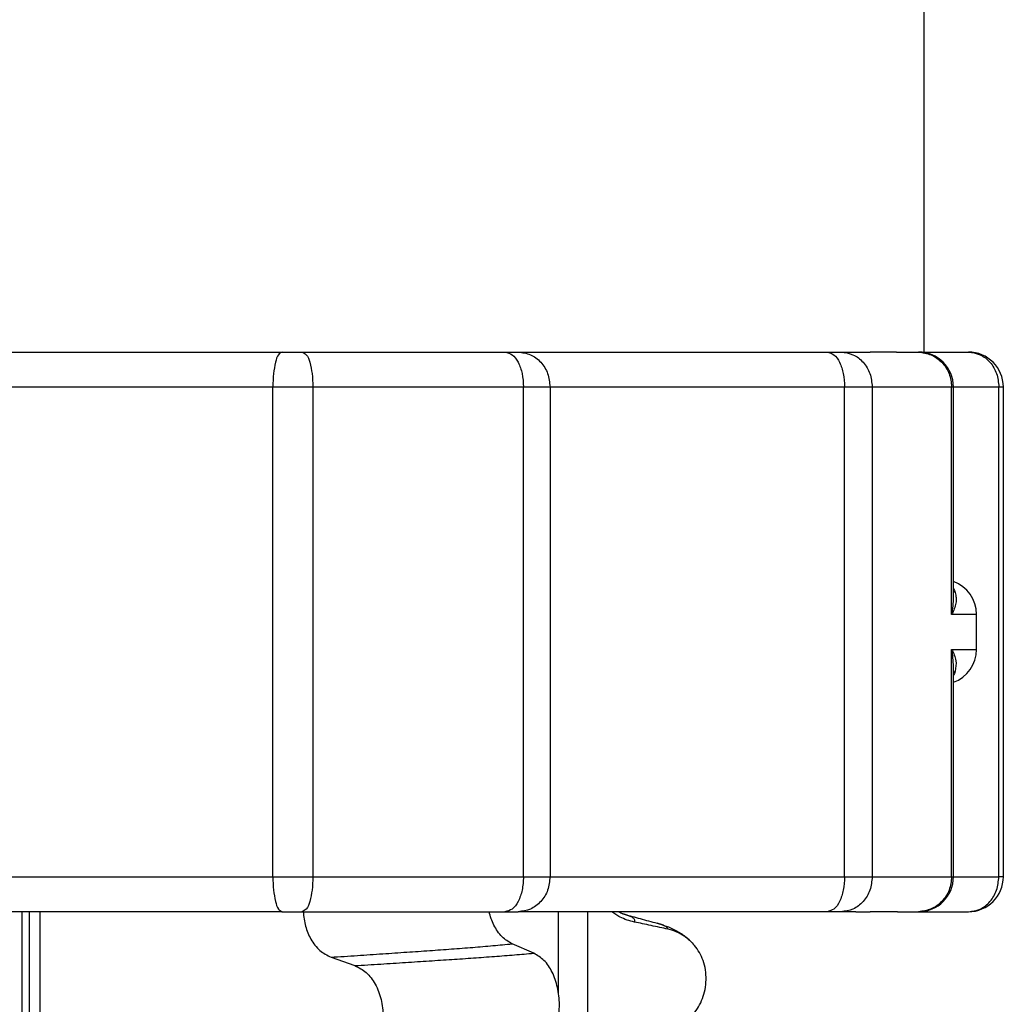
# Model space of a CAD drawing. Units: millimetres. Extents: x 298 to 1790, y -1477 to -296.
# Drawn here: x 1575 to 1589, y -580 to -566 of the extents above; entities that cross this region are included whole.
import ezdxf

# ---------------------------------------------------------------- set-up
doc = ezdxf.new("R2010")
doc.units = ezdxf.units.MM

# ---------------------------------------------------------------- blocks, each defined once
blk = doc.blocks.new('309058639__52', base_point=(1561.08, -578.699))
at = {"color": 7, "linetype": 'Continuous'}
for p, q in [((1582.883, -570.699), (1584.034, -570.699)), ((1584.034, -570.699), (1584.148, -570.699)), ((1584.148, -570.699), (1584.202, -570.699)), ((1584.202, -570.699), (1585.159, -570.699)), ((1585.159, -570.699), (1586.115, -570.699)), ((1586.115, -570.699), (1586.312, -570.699)), ((1586.312, -570.699), (1586.523, -570.699)), ((1586.523, -570.699), (1586.728, -570.699)), ((1587.104, -570.699), (1586.728, -570.699)), ((1587.122, -570.699), (1587.204, -570.699)), ((1587.204, -570.699), (1587.407, -570.699)), ((1587.407, -570.699), (1587.42, -570.699)), ((1587.42, -570.699), (1587.5, -570.699)), ((1587.5, -570.699), (1588.133, -570.699)), ((1583.061, -571.199), (1582.726, -571.199)), ((1583.685, -571.199), (1583.061, -571.199)), ((1584.258, -571.199), (1584.197, -571.199)), ((1584.659, -571.199), (1584.258, -571.199)), ((1586.279, -571.199), (1584.659, -571.199)), ((1586.364, -571.199), (1586.279, -571.199)), ((1586.758, -571.199), (1586.364, -571.199)), ((1587.228, -571.199), (1586.758, -571.199)), ((1587.587, -571.199), (1587.228, -571.199)), ((1587.622, -571.199), (1587.587, -571.199)), ((1587.64, -571.199), (1587.622, -571.199)), ((1587.894, -571.199), (1587.64, -571.199)), ((1587.92, -571.199), (1587.894, -571.199)), ((1588.569, -571.199), (1587.92, -571.199)), ((1588.633, -571.199), (1588.569, -571.199)), ((1588.569, -578.199), (1588.569, -571.199)), ((1588.633, -578.199), (1588.633, -571.199)), ((1583.448, -578.199), (1583.685, -578.199)), ((1584.197, -578.199), (1584.659, -578.199)), ((1584.659, -578.199), (1586.279, -578.199)), ((1586.279, -578.199), (1586.364, -578.199)), ((1586.364, -578.199), (1586.758, -578.199)), ((1586.758, -578.199), (1587.228, -578.199)), ((1587.228, -578.199), (1587.587, -578.199)), ((1587.587, -578.199), (1587.622, -578.199)), ((1587.622, -578.199), (1587.64, -578.199)), ((1587.64, -578.199), (1587.894, -578.199)), ((1587.894, -578.199), (1587.92, -578.199)), ((1587.92, -578.199), (1588.569, -578.199)), ((1588.633, -578.199), (1588.569, -578.199)), ((1582.838, -578.699), (1581.72, -578.699)), ((1583.138, -578.699), (1582.838, -578.699)), ((1584.034, -578.699), (1583.138, -578.699)), ((1585.159, -578.699), (1584.034, -578.699)), ((1586.115, -578.699), (1585.159, -578.699)), ((1586.312, -578.699), (1586.115, -578.699)), ((1586.523, -578.699), (1586.312, -578.699)), ((1586.523, -578.699), (1586.728, -578.699)), ((1587.104, -578.699), (1586.728, -578.699)), ((1587.122, -578.699), (1587.204, -578.699)), ((1587.204, -578.699), (1587.407, -578.699)), ((1587.407, -578.699), (1587.42, -578.699)), ((1587.42, -578.699), (1588.133, -578.699))]:
    blk.add_line(p, q, dxfattribs=at)
for centre, start, end in [((1588.133, -571.199), 0, 90), ((1588.133, -578.199), 270, 0)]:
    blk.add_arc(centre, 0.5, start, end, dxfattribs=at)
for points, knots in [([(1587.104, -570.699), (1587.107, -570.699), (1587.113, -570.7), (1587.119, -570.699), (1587.122, -570.699)], [0, 0, 0, 0, 0.00875145, 0.01749388, 0.01749388, 0.01749388, 0.01749388]), ([(1588.133, -570.699), (1588.19, -570.707), (1588.308, -570.723), (1588.452, -570.842), (1588.55, -571.006), (1588.562, -571.134), (1588.569, -571.199)], [0, 0, 0, 0, 0.1712282, 0.3494918, 0.5372561, 0.7314576, 0.7314576, 0.7314576, 0.7314576]), ([(1588.133, -578.699), (1588.19, -578.692), (1588.308, -578.676), (1588.452, -578.557), (1588.55, -578.393), (1588.562, -578.265), (1588.569, -578.199)], [0, 0, 0, 0, 0.1712282, 0.3494918, 0.5372561, 0.7314576, 0.7314576, 0.7314576, 0.7314576]), ([(1587.122, -578.699), (1587.119, -578.699), (1587.113, -578.699), (1587.107, -578.699), (1587.104, -578.699)], [0, 0, 0, 0, 0.00874243, 0.01749388, 0.01749388, 0.01749388, 0.01749388])]:
    blk.add_open_spline(points, degree=3, knots=knots, dxfattribs=at)
blk = doc.blocks.new('Niveauregulierung_2__53', base_point=(1560.5, -836.946))
blk.add_blockref('309058639__52', (1561.08, -578.699))
blk = doc.blocks.new('309018556__64', base_point=(1564.5, -773.899))
at = {"color": 7, "linetype": 'Continuous'}
for p, q in [((1574.609, -760.899), (1574.609, -578.699)), ((1574.708, -578.699), (1574.708, -760.899)), ((1574.863, -760.899), (1574.863, -578.699)), ((1582.274, -579.859), (1582.274, -578.699)), ((1582.689, -578.699), (1582.689, -760.899)), ((1581.921, -579.292), (1581.611, -579.159)), ((1579.022, -579.349), (1579.363, -579.47))]:
    blk.add_line(p, q, dxfattribs=at)
blk.add_arc((1583.692, -579.616), 0.683, 39.499, 77.5752, dxfattribs=at)
for points, knots in [([(1578.624, -578.699), (1578.632, -578.769), (1578.649, -578.906), (1578.729, -579.096), (1578.849, -579.261), (1578.967, -579.321), (1579.022, -579.349)], [0, 0, 0, 0, 0.2103342, 0.4096859, 0.6169851, 0.8021636, 0.8021636, 0.8021636, 0.8021636]), ([(1581.611, -579.159), (1581.561, -579.128), (1581.451, -579.062), (1581.364, -578.922), (1581.309, -578.798), (1581.291, -578.733), (1581.281, -578.699)], [0, 0, 0, 0, 0.1764515, 0.3796311, 0.4791845, 0.5830767, 0.5830767, 0.5830767, 0.5830767]), ([(1583.358, -578.847), (1583.323, -578.838), (1583.253, -578.821), (1583.165, -578.782), (1583.092, -578.741), (1583.054, -578.713), (1583.035, -578.699)], [0, 0, 0, 0, 0.1079398, 0.2176602, 0.2872443, 0.3584171, 0.3584171, 0.3584171, 0.3584171]), ([(1583.138, -578.699), (1583.147, -578.704), (1583.162, -578.713), (1583.18, -578.722), (1583.193, -578.728), (1583.2, -578.731), (1583.203, -578.733)], [0, 0, 0, 0, 0.02909819, 0.05180356, 0.06201318, 0.07224996, 0.07224996, 0.07224996, 0.07224996]), ([(1583.212, -578.736), (1583.212, -578.735), (1583.211, -578.735), (1583.208, -578.734), (1583.205, -578.734), (1583.203, -578.733), (1583.203, -578.733)], [0, 0, 0, 0, 0.00167751, 0.00335501, 0.00802682, 0.0101596, 0.0101596, 0.0101596, 0.0101596]), ([(1583.358, -578.847), (1583.36, -578.845), (1583.362, -578.842), (1583.365, -578.836), (1583.367, -578.828), (1583.365, -578.815), (1583.357, -578.802), (1583.338, -578.785), (1583.308, -578.769), (1583.264, -578.751), (1583.231, -578.741), (1583.212, -578.736)], [0, 0, 0, 0, 0.0054914, 0.0106079, 0.020932, 0.0309596, 0.0472906, 0.067928, 0.1040697, 0.1509601, 0.2088133, 0.2088133, 0.2088133, 0.2088133]), ([(1583.212, -578.736), (1583.25, -578.746), (1583.327, -578.767), (1583.443, -578.798), (1583.562, -578.831), (1583.642, -578.852), (1583.682, -578.863)], [0, 0, 0, 0, 0.1182629, 0.2382179, 0.3615487, 0.4865988, 0.4865988, 0.4865988, 0.4865988]), ([(1583.839, -578.949), (1583.8, -578.941), (1583.72, -578.923), (1583.598, -578.897), (1583.477, -578.871), (1583.397, -578.855), (1583.358, -578.847)], [0, 0, 0, 0, 0.1198018, 0.2455776, 0.3727485, 0.4909597, 0.4909597, 0.4909597, 0.4909597]), ([(1583.839, -578.949), (1583.838, -578.947), (1583.837, -578.942), (1583.832, -578.932), (1583.818, -578.918), (1583.789, -578.9), (1583.743, -578.881), (1583.704, -578.87), (1583.682, -578.863)], [0, 0, 0, 0, 0.0068708, 0.0142776, 0.035481, 0.0634528, 0.1162851, 0.1849603, 0.1849603, 0.1849603, 0.1849603]), ([(1583.682, -578.863), (1583.726, -578.876), (1583.812, -578.902), (1583.943, -578.959), (1584.087, -579.043), (1584.171, -579.132), (1584.219, -579.182)], [0, 0, 0, 0, 0.1385476, 0.2687352, 0.428069, 0.6340425, 0.6340425, 0.6340425, 0.6340425]), ([(1579.022, -579.349), (1579.148, -579.341), (1579.394, -579.325), (1579.755, -579.3), (1580.1, -579.277), (1580.428, -579.255), (1580.742, -579.232), (1581.043, -579.209), (1581.332, -579.185), (1581.52, -579.167), (1581.611, -579.159)], [0, 0, 0, 0, 0.377824, 0.7399, 1.085321, 1.413346, 1.727383, 2.030213, 2.320288, 2.596091, 2.596091, 2.596091, 2.596091]), ([(1583.839, -580.411), (1583.872, -580.399), (1583.94, -580.375), (1584.036, -580.319), (1584.127, -580.249), (1584.209, -580.161), (1584.28, -580.058), (1584.336, -579.94), (1584.373, -579.809), (1584.388, -579.671), (1584.379, -579.532), (1584.345, -579.4), (1584.293, -579.281), (1584.243, -579.214), (1584.219, -579.182)], [0, 0, 0, 0, 0.10728, 0.216923, 0.331139, 0.450153, 0.574911, 0.705575, 0.841282, 0.980539, 1.120583, 1.257701, 1.385606, 1.507289, 1.507289, 1.507289, 1.507289]), ([(1579.363, -579.47), (1579.486, -579.462), (1579.728, -579.447), (1580.082, -579.424), (1580.421, -579.402), (1580.745, -579.381), (1581.055, -579.36), (1581.354, -579.338), (1581.642, -579.316), (1581.829, -579.3), (1581.921, -579.292)], [0, 0, 0, 0, 0.370034, 0.725299, 1.065028, 1.388589, 1.699187, 1.999475, 2.288101, 2.563741, 2.563741, 2.563741, 2.563741]), ([(1581.921, -580.754), (1581.972, -580.725), (1582.083, -580.661), (1582.197, -580.484), (1582.27, -580.269), (1582.295, -580.026), (1582.269, -579.784), (1582.195, -579.568), (1582.082, -579.39), (1581.972, -579.323), (1581.921, -579.292)], [0, 0, 0, 0, 0.175742, 0.379331, 0.610482, 0.857366, 1.104161, 1.335389, 1.540243, 1.717861, 1.717861, 1.717861, 1.717861]), ([(1579.363, -579.47), (1579.42, -579.499), (1579.539, -579.56), (1579.666, -579.737), (1579.748, -579.954), (1579.776, -580.198), (1579.747, -580.441), (1579.664, -580.658), (1579.538, -580.836), (1579.419, -580.901), (1579.363, -580.932)], [0, 0, 0, 0, 0.188242, 0.398988, 0.632825, 0.880006, 1.127126, 1.361059, 1.57295, 1.762802, 1.762802, 1.762802, 1.762802])]:
    blk.add_open_spline(points, degree=3, knots=knots, dxfattribs=at)
blk = doc.blocks.new('309058639__65', base_point=(1560.457, -578.699))
at = {"color": 7, "linetype": 'Continuous'}
for p, q in [((1574.292, -570.699), (1574.708, -570.699)), ((1574.708, -570.699), (1578.322, -570.699)), ((1578.322, -570.699), (1578.608, -570.699)), ((1578.608, -570.699), (1581.509, -570.699)), ((1581.509, -570.699), (1581.699, -570.699)), ((1581.699, -570.699), (1582.27, -570.699)), ((1582.27, -570.699), (1582.883, -570.699)), ((1582.883, -570.699), (1584.034, -570.699)), ((1584.034, -570.699), (1584.148, -570.699)), ((1584.148, -570.699), (1584.202, -570.699)), ((1584.202, -570.699), (1585.159, -570.699)), ((1585.159, -570.699), (1586.115, -570.699)), ((1586.115, -570.699), (1586.312, -570.699)), ((1586.312, -570.699), (1586.523, -570.699)), ((1586.523, -570.699), (1586.728, -570.699)), ((1587.104, -570.699), (1586.728, -570.699)), ((1587.122, -570.699), (1587.204, -570.699)), ((1587.204, -570.699), (1587.407, -570.699)), ((1587.407, -570.699), (1587.42, -570.699)), ((1578.191, -571.199), (1573.453, -571.199)), ((1578.763, -571.199), (1578.191, -571.199)), ((1578.191, -578.199), (1578.191, -571.199)), ((1581.774, -571.199), (1578.763, -571.199)), ((1578.763, -571.199), (1578.763, -578.199)), ((1581.774, -578.199), (1581.774, -571.199)), ((1582.153, -571.199), (1581.774, -571.199)), ((1582.153, -571.199), (1582.153, -578.199)), ((1582.726, -571.199), (1582.153, -571.199)), ((1583.061, -571.199), (1582.726, -571.199)), ((1583.685, -571.199), (1583.061, -571.199)), ((1584.197, -571.199), (1583.685, -571.199)), ((1584.258, -571.199), (1584.197, -571.199)), ((1584.659, -571.199), (1584.258, -571.199)), ((1586.279, -571.199), (1584.659, -571.199)), ((1586.364, -571.199), (1586.279, -571.199)), ((1586.364, -578.199), (1586.364, -571.199)), ((1586.758, -571.199), (1586.364, -571.199)), ((1586.758, -571.199), (1586.758, -578.199)), ((1587.228, -571.199), (1586.758, -571.199)), ((1587.587, -571.199), (1587.228, -571.199)), ((1587.622, -571.199), (1587.587, -571.199)), ((1587.64, -571.199), (1587.622, -571.199)), ((1587.894, -571.199), (1587.64, -571.199)), ((1587.894, -574.449), (1587.894, -571.199)), ((1587.92, -571.199), (1587.894, -571.199)), ((1587.92, -574.188), (1587.92, -571.199)), ((1588.25, -574.449), (1587.894, -574.449)), ((1588.25, -574.949), (1588.25, -574.449)), ((1587.894, -574.949), (1588.25, -574.949)), ((1587.894, -578.199), (1587.894, -574.949)), ((1587.92, -578.199), (1587.92, -575.211)), ((1573.453, -578.199), (1578.191, -578.199)), ((1578.191, -578.199), (1578.763, -578.199)), ((1578.763, -578.199), (1581.774, -578.199)), ((1581.774, -578.199), (1582.153, -578.199)), ((1582.153, -578.199), (1583.448, -578.199)), ((1583.448, -578.199), (1583.685, -578.199)), ((1583.685, -578.199), (1584.197, -578.199)), ((1584.197, -578.199), (1584.659, -578.199)), ((1584.659, -578.199), (1586.279, -578.199)), ((1586.279, -578.199), (1586.364, -578.199)), ((1586.364, -578.199), (1586.758, -578.199)), ((1586.758, -578.199), (1587.228, -578.199)), ((1587.228, -578.199), (1587.587, -578.199)), ((1587.587, -578.199), (1587.622, -578.199)), ((1587.622, -578.199), (1587.64, -578.199)), ((1587.64, -578.199), (1587.894, -578.199)), ((1587.894, -578.199), (1587.92, -578.199)), ((1574.708, -578.699), (1573.453, -578.699)), ((1578.322, -578.699), (1574.708, -578.699)), ((1578.322, -578.699), (1578.608, -578.699)), ((1578.608, -578.699), (1581.509, -578.699)), ((1581.509, -578.699), (1581.699, -578.699)), ((1581.72, -578.699), (1581.699, -578.699)), ((1582.838, -578.699), (1581.72, -578.699)), ((1583.138, -578.699), (1582.838, -578.699)), ((1584.034, -578.699), (1583.138, -578.699)), ((1585.159, -578.699), (1584.034, -578.699)), ((1586.115, -578.699), (1585.159, -578.699)), ((1586.312, -578.699), (1586.115, -578.699)), ((1586.523, -578.699), (1586.312, -578.699)), ((1586.523, -578.699), (1586.728, -578.699)), ((1587.104, -578.699), (1586.728, -578.699)), ((1587.122, -578.699), (1587.204, -578.699)), ((1587.204, -578.699), (1587.407, -578.699)), ((1587.407, -578.699), (1587.42, -578.699))]:
    blk.add_line(p, q, dxfattribs=at)
for centre, radius, start, end in [((1587.42, -571.199), 0.5, 0, 90), ((1587.75, -574.449), 0.5, 0, 70.1085), ((1586.549, -574.184), 1.372, 348.8431, 359.1636), ((1588.173, -573.908), 0.323, 218.42, 224.8579), ((1586.546, -575.215), 1.374, 0.8412, 11.1441), ((1587.75, -574.949), 0.5, 289.8915, 0), ((1588.173, -575.491), 0.323, 135.1421, 141.58), ((1587.42, -578.199), 0.5, 270, 0)]:
    blk.add_arc(centre, radius, start, end, dxfattribs=at)
for points, knots in [([(1578.322, -570.699), (1578.304, -570.711), (1578.252, -570.743), (1578.225, -570.864), (1578.195, -571.015), (1578.192, -571.135), (1578.191, -571.199)], [0, 0, 0, 0, 0.0629742, 0.1794058, 0.3440887, 0.5356899, 0.5356899, 0.5356899, 0.5356899]), ([(1578.608, -570.699), (1578.63, -570.71), (1578.688, -570.74), (1578.724, -570.863), (1578.758, -571.015), (1578.761, -571.135), (1578.763, -571.199)], [0, 0, 0, 0, 0.070484, 0.1899689, 0.3556253, 0.54733, 0.54733, 0.54733, 0.54733]), ([(1581.509, -570.699), (1581.545, -570.709), (1581.627, -570.73), (1581.708, -570.855), (1581.763, -571.013), (1581.77, -571.135), (1581.774, -571.199)], [0, 0, 0, 0, 0.10814, 0.246382, 0.4184292, 0.6108268, 0.6108268, 0.6108268, 0.6108268]), ([(1581.699, -570.699), (1581.758, -570.707), (1581.88, -570.723), (1582.03, -570.84), (1582.133, -571.005), (1582.146, -571.134), (1582.153, -571.199)], [0, 0, 0, 0, 0.1778176, 0.3606589, 0.5503783, 0.744814, 0.744814, 0.744814, 0.744814]), ([(1586.115, -570.699), (1586.149, -570.709), (1586.227, -570.731), (1586.302, -570.856), (1586.354, -571.013), (1586.36, -571.135), (1586.364, -571.199)], [0, 0, 0, 0, 0.1024238, 0.2375007, 0.4084219, 0.6006957, 0.6006957, 0.6006957, 0.6006957]), ([(1586.312, -570.699), (1586.371, -570.707), (1586.491, -570.723), (1586.638, -570.841), (1586.739, -571.006), (1586.752, -571.134), (1586.758, -571.199)], [0, 0, 0, 0, 0.1747745, 0.3554947, 0.5443045, 0.738631, 0.738631, 0.738631, 0.738631]), ([(1587.104, -570.699), (1587.107, -570.699), (1587.113, -570.7), (1587.119, -570.699), (1587.122, -570.699)], [0, 0, 0, 0, 0.00875145, 0.01749388, 0.01749388, 0.01749388, 0.01749388]), ([(1587.42, -570.699), (1587.482, -570.708), (1587.605, -570.726), (1587.762, -570.84), (1587.872, -571.004), (1587.887, -571.134), (1587.894, -571.199)], [0, 0, 0, 0, 0.1838409, 0.3692113, 0.5627574, 0.7576577, 0.7576577, 0.7576577, 0.7576577]), ([(1587.944, -574.136), (1587.95, -574.16), (1587.963, -574.21), (1587.956, -574.29), (1587.934, -574.372), (1587.908, -574.423), (1587.894, -574.449)], [0, 0, 0, 0, 0.0760349, 0.1540943, 0.2371878, 0.3266839, 0.3266839, 0.3266839, 0.3266839]), ([(1587.92, -574.075), (1587.925, -574.086), (1587.934, -574.106), (1587.941, -574.126), (1587.944, -574.136)], [0, 0, 0, 0, 0.03645938, 0.06533429, 0.06533429, 0.06533429, 0.06533429]), ([(1587.92, -574.204), (1587.92, -574.201), (1587.92, -574.196), (1587.92, -574.191), (1587.92, -574.188)], [0, 0, 0, 0, 0.00800675, 0.01600414, 0.01600414, 0.01600414, 0.01600414]), ([(1587.894, -574.949), (1587.921, -575.002), (1587.97, -575.102), (1587.953, -575.212), (1587.944, -575.263)], [0, 0, 0, 0, 0.1720579, 0.3250713, 0.3250713, 0.3250713, 0.3250713]), ([(1587.92, -575.211), (1587.92, -575.208), (1587.92, -575.203), (1587.92, -575.198), (1587.92, -575.195)], [0, 0, 0, 0, 0.00799621, 0.01600266, 0.01600266, 0.01600266, 0.01600266]), ([(1587.944, -575.263), (1587.941, -575.274), (1587.933, -575.294), (1587.925, -575.314), (1587.92, -575.324)], [0, 0, 0, 0, 0.03247623, 0.06532243, 0.06532243, 0.06532243, 0.06532243]), ([(1578.191, -578.199), (1578.192, -578.264), (1578.195, -578.383), (1578.225, -578.535), (1578.252, -578.655), (1578.304, -578.688), (1578.322, -578.699)], [0, 0, 0, 0, 0.1916012, 0.3562841, 0.4727157, 0.5356899, 0.5356899, 0.5356899, 0.5356899]), ([(1578.763, -578.199), (1578.761, -578.264), (1578.758, -578.384), (1578.724, -578.536), (1578.688, -578.659), (1578.63, -578.688), (1578.608, -578.699)], [0, 0, 0, 0, 0.1917047, 0.3573611, 0.476846, 0.54733, 0.54733, 0.54733, 0.54733]), ([(1581.774, -578.199), (1581.77, -578.264), (1581.763, -578.386), (1581.708, -578.544), (1581.627, -578.669), (1581.545, -578.69), (1581.509, -578.699)], [0, 0, 0, 0, 0.1923976, 0.3644449, 0.5026868, 0.6108268, 0.6108268, 0.6108268, 0.6108268]), ([(1582.153, -578.199), (1582.146, -578.265), (1582.133, -578.394), (1582.03, -578.558), (1581.88, -578.676), (1581.758, -578.692), (1581.699, -578.699)], [0, 0, 0, 0, 0.1944357, 0.3841551, 0.5669963, 0.744814, 0.744814, 0.744814, 0.744814]), ([(1586.364, -578.199), (1586.36, -578.264), (1586.354, -578.386), (1586.302, -578.542), (1586.227, -578.668), (1586.149, -578.69), (1586.115, -578.699)], [0, 0, 0, 0, 0.1922738, 0.363195, 0.498272, 0.6006957, 0.6006957, 0.6006957, 0.6006957]), ([(1586.758, -578.199), (1586.752, -578.265), (1586.739, -578.393), (1586.638, -578.558), (1586.491, -578.676), (1586.371, -578.692), (1586.312, -578.699)], [0, 0, 0, 0, 0.1943265, 0.3831363, 0.5638565, 0.738631, 0.738631, 0.738631, 0.738631]), ([(1587.894, -578.199), (1587.887, -578.265), (1587.872, -578.395), (1587.762, -578.559), (1587.605, -578.673), (1587.482, -578.691), (1587.42, -578.699)], [0, 0, 0, 0, 0.1949003, 0.3884464, 0.5738168, 0.7576577, 0.7576577, 0.7576577, 0.7576577]), ([(1587.122, -578.699), (1587.119, -578.699), (1587.113, -578.699), (1587.107, -578.699), (1587.104, -578.699)], [0, 0, 0, 0, 0.00874243, 0.01749388, 0.01749388, 0.01749388, 0.01749388])]:
    blk.add_open_spline(points, degree=3, knots=knots, dxfattribs=at)
blk = doc.blocks.new('Niveauregulierung__66', base_point=(1560.457, -836.946))
for name, p in [('309018556__64', (1564.5, -773.899)), ('309058639__65', (1560.457, -578.699))]:
    blk.add_blockref(name, p)
blk = doc.blocks.new('309057336__83', base_point=(1446.5, -570.7))
at = {"color": 7, "linetype": 'Continuous'}
for p, q in [((1587.5, -570.699), (1587.5, -563.699)), ((1574.292, -570.699), (1574.708, -570.699)), ((1574.708, -570.699), (1578.322, -570.699)), ((1578.322, -570.699), (1578.608, -570.699)), ((1578.608, -570.699), (1581.509, -570.699)), ((1581.509, -570.699), (1581.699, -570.699)), ((1581.699, -570.699), (1582.27, -570.699)), ((1582.27, -570.699), (1582.883, -570.699)), ((1582.883, -570.699), (1584.034, -570.699)), ((1584.034, -570.699), (1584.148, -570.699)), ((1584.148, -570.699), (1584.202, -570.699)), ((1584.202, -570.699), (1585.159, -570.699)), ((1585.159, -570.699), (1586.115, -570.699)), ((1586.115, -570.699), (1586.312, -570.699)), ((1586.312, -570.699), (1586.523, -570.699)), ((1586.523, -570.699), (1586.728, -570.699)), ((1587.104, -570.699), (1586.728, -570.699)), ((1587.122, -570.699), (1587.204, -570.699)), ((1587.204, -570.699), (1587.407, -570.699)), ((1587.407, -570.699), (1587.42, -570.699)), ((1587.42, -570.699), (1587.5, -570.699))]:
    blk.add_line(p, q, dxfattribs=at)
blk.add_open_spline([(1587.104, -570.699), (1587.107, -570.699), (1587.113, -570.7), (1587.119, -570.699), (1587.122, -570.699)], degree=3, knots=[0, 0, 0, 0, 0.00875145, 0.01749388, 0.01749388, 0.01749388, 0.01749388], dxfattribs=at)
blk = doc.blocks.new('388887336__84', base_point=(1446.5, -570.7))
blk.add_blockref('309057336__83', (1446.5, -570.7))
blk = doc.blocks.new('388887352__85', base_point=(1446.5, -636.699))
blk.add_blockref('388887336__84', (1446.5, -570.7))
blk = doc.blocks.new('539502H_1__86', base_point=(1346.5, -636.896))
blk.add_blockref('388887352__85', (1446.5, -636.699))
blk = doc.blocks.new('HL53K-WEB-Zeichnung__87', base_point=(1346.5, -836.946))
for name, p in [('539502H_1__86', (1346.5, -636.896)), ('Niveauregulierung__66', (1560.457, -836.946)), ('Niveauregulierung_2__53', (1560.5, -836.946))]:
    blk.add_blockref(name, p)
blk = doc.blocks.new('SA_Links1', base_point=(1500.5, -546.099))
blk.add_blockref('HL53K-WEB-Zeichnung__87', (1346.5, -836.946))

msp = doc.modelspace()

# ---------------------------------------------------------------- block references
msp.add_blockref('SA_Links1', (1500.5, -546.099))

doc.saveas('drawing.dxf')
